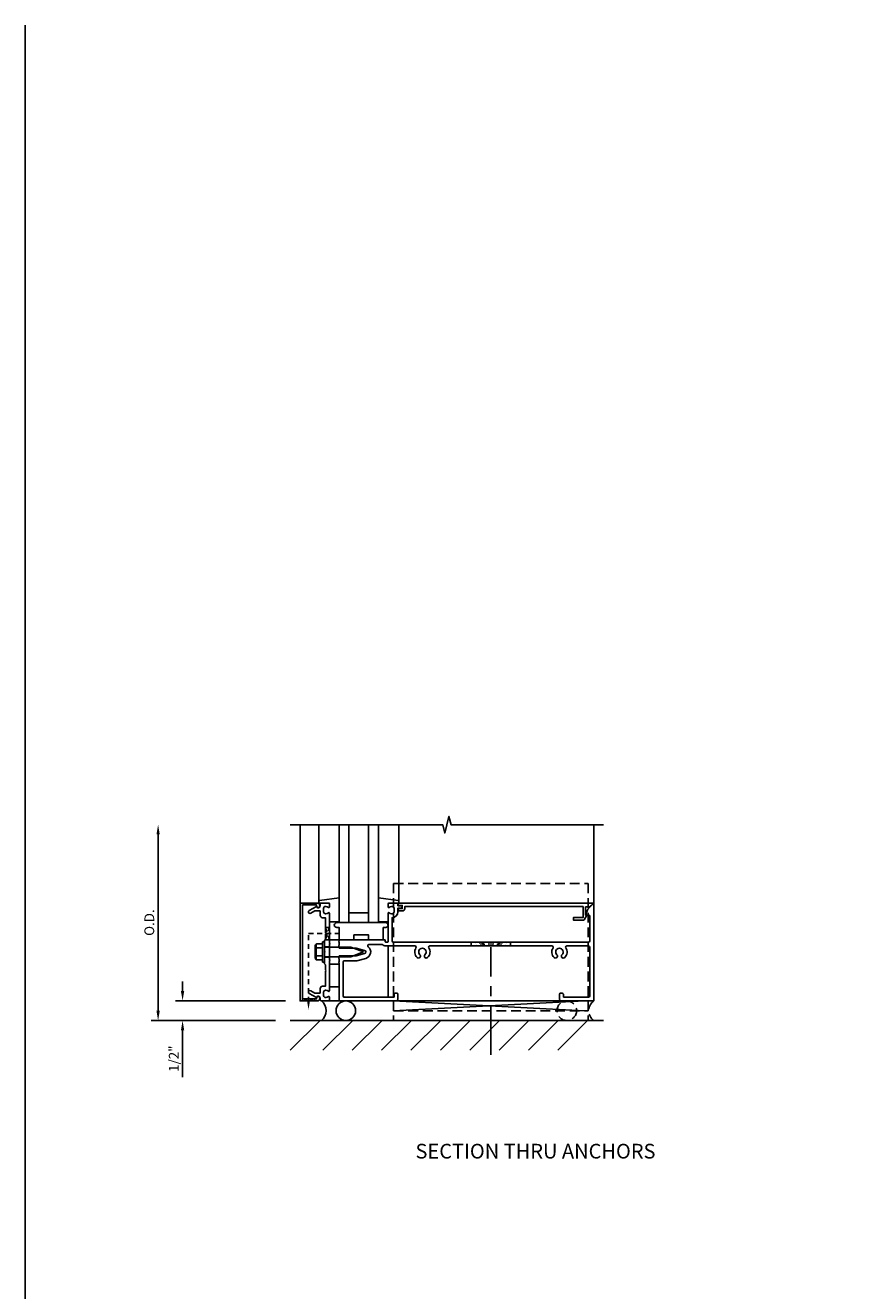
# Model space of a CAD drawing. Units: inches. Extents: x 0 to 116, y 0 to 72.
# Drawn here: x 0 to 21, y 40 to 72 of the extents above; entities that cross this region are included whole.
import ezdxf
from ezdxf.enums import TextEntityAlignment as Align

# ---------------------------------------------------------------- set-up
doc = ezdxf.new("R2010")
doc.units = ezdxf.units.IN
doc.header["$MEASUREMENT"] = 0
for name, pattern in [('CENTER', [2, 1.25, -0.25, 0.25, -0.25]), ('HIDDEN', [0.375, 0.25, -0.125]), ('HIDDEN2', [0.1875, 0.125, -0.0625])]:
    doc.linetypes.add(name, pattern=pattern)
doc.layers.get('0').update_dxf_attribs({"color": 4})
doc.layers.get('DEFPOINTS').update_dxf_attribs({"color": 11})
for name, color, linetype in [('CENTER', 1, 'CENTER'), ('FORMAT', 7, 'Continuous'), ('R-ANNO-DIMS', 3, 'Continuous'), ('R-SWTS-DET1', 1, 'Continuous'), ('R-SWTS-DET2', 4, 'Continuous'), ('R-SWTS-DET3', 5, 'Continuous')]:
    doc.layers.add(name, color=color, linetype=linetype)
doc.styles.get("Standard").update_dxf_attribs({"font": 'arial.ttf'})
doc.dimstyles.new('EXT_ON-OFF', dxfattribs={"dimscale": 2, "dimtxt": 0.125, "dimasz": 0.125, "dimexe": 0.09, "dimexo": 0.1875, "dimgap": 0.05, "dimtad": 3, "dimdec": 5, "dimzin": 3, "dimdsep": 46, "dimlunit": 5, "dimtxsty": 'Standard', "dimcen": 0, "dimse2": 1, "dimadec": 0, "dimazin": 0, "dimtfac": 1, "dimtdec": 4, "dimtofl": 0, "dimtmove": 0, "dimatfit": 0, "dimfxl": 0, "dimfrac": 2, "dimtolj": 1, "dimtzin": 3, "dimarcsym": 0})

# ---------------------------------------------------------------- blocks, each defined once
blk = doc.blocks.new('*D44')
at = {"layer": 'DEFPOINTS', "color": 0}
for p in [(3.392, 52.079), (6.767, 52.079), (6.767, 47.079)]:
    blk.add_point(p, dxfattribs=at)
at = {"layer": 'R-ANNO-DIMS', "color": 0, "lineweight": -2}
for p, q in [((3.392, 47.329), (3.392, 51.829)), ((6.392, 47.079), (3.212, 47.079))]:
    blk.add_line(p, q, dxfattribs=at)
at = {"layer": 'R-ANNO-DIMS', "color": 0}
for points in [[(3.35, 51.829), (3.434, 51.829), (3.392, 52.079)], [(3.35, 47.329), (3.434, 47.329), (3.392, 47.079)]]:
    blk.add_solid(points, dxfattribs=at)
at = {"layer": 'R-ANNO-DIMS', "color": 0, "insert": (3.167, 49.579), "char_height": 0.25, "attachment_point": 5, "rotation": 90}
blk.add_mtext('\\A1;O.D.', dxfattribs=at)
blk = doc.blocks.new('*D43')
at = {"layer": 'DEFPOINTS', "color": 0}
for p in [(7.017, 47.579), (4.017, 47.079), (6.767, 47.079)]:
    blk.add_point(p, dxfattribs=at)
at = {"layer": 'R-ANNO-DIMS', "color": 0, "lineweight": -2}
for p, q in [((4.017, 47.829), (4.017, 48.079)), ((6.642, 47.579), (3.837, 47.579)), ((4.017, 46.829), (4.017, 45.629))]:
    blk.add_line(p, q, dxfattribs=at)
at = {"layer": 'R-ANNO-DIMS', "color": 0}
for points in [[(3.975, 47.829), (4.059, 47.829), (4.017, 47.579)], [(3.975, 46.829), (4.059, 46.829), (4.017, 47.079)]]:
    blk.add_solid(points, dxfattribs=at)
at = {"layer": 'R-ANNO-DIMS', "color": 0, "insert": (3.792, 46.104), "char_height": 0.25, "attachment_point": 5, "rotation": 90}
blk.add_mtext('\\A1;1/2"', dxfattribs=at)
blk = doc.blocks.new('B162006')
blk.add_lwpolyline([(-1.2, -0.94), (1.2, -0.94), (1.2, -0.576), (1.17, -0.576, -1), (1.17, -0.496), (1.19, -0.496, -0.414214), (1.25, -0.556), (1.25, -1), (-1.25, -1), (-1.25, -0.556, -0.414214), (-1.19, -0.496), (-1.17, -0.496, -1), (-1.17, -0.576), (-1.2, -0.576)], format="xyb", close=True)

msp = doc.modelspace()

# ---------------------------------------------------------------- linework, layer by layer
at = {"linetype": 'HIDDEN2'}
for p, q in [((7.233143, 49.297643), (8.102619, 49.297643)), ((7.233143, 47.556121), (7.233143, 49.297643)), ((12.391518, 48.981643), (11.391518, 49.081643)), ((11.391518, 49.081643), (11.391518, 48.981643)), ((11.391518, 48.981643), (12.391518, 49.081643)), ((12.391518, 49.081643), (12.391518, 48.981643))]:
    msp.add_line(p, q, dxfattribs=at)
msp.add_lwpolyline([(7.667143, 49.153643), (7.767143, 49.453643), (7.667143, 49.453643), (7.767143, 49.141643), (7.655143, 49.141643)], dxfattribs=at)
msp.add_lwpolyline([(7.389143, 47.578643), (7.077143, 47.628643), (7.077143, 47.578643), (7.389143, 47.628643)], close=True, dxfattribs=at)
msp.add_solid([(7.266476, 47.556121), (7.199809, 47.556121), (7.233143, 47.356121)], dxfattribs=at)
at = {"layer": 'CENTER'}
msp.add_line((11.891518, 46.203643), (11.891518, 48.953643), dxfattribs=at)
at = {"layer": 'FORMAT'}
msp.add_lwpolyline([(115.704138, 0), (0, 0), (0, 72.493991)], dxfattribs=at)
at = {"layer": 'R-SWTS-DET1'}
for p, q in [((7.017143, 50.078643), (7.017143, 52.078643)), ((14.517143, 50.047643), (14.51731, 52.078664)), ((7.767143, 48.961643), (7.642143, 48.961643)), ((9.267143, 48.981643), (9.267143, 47.678643)), ((7.767143, 48.695643), (7.642143, 48.695643)), ((9.287143, 47.578643), (14.517143, 47.578643)), ((14.517143, 47.578643), (14.517143, 47.609714)), ((14.517143, 47.578643), (14.517143, 47.597643)), ((14.517143, 47.578643), (14.517143, 47.597643))]:
    msp.add_line(p, q, dxfattribs=at)
msp.add_lwpolyline([(6.767143, 52.078643), (10.661262, 52.078643), (10.714182, 51.866391), (10.820103, 52.291216), (10.873023, 52.078964), (14.767143, 52.078643)], dxfattribs=at)
for points in [[(7.682143, 48.359643), (7.667143, 48.374643), (7.667143, 48.503643), (7.642143, 48.528643), (7.642143, 48.813643), (7.657143, 48.828643), (7.642143, 48.843643), (7.642143, 49.128643), (7.667143, 49.153643), (7.667143, 49.282643), (7.682143, 49.297643), (7.667143, 49.312643), (7.667143, 49.704643), (7.591143, 49.704643, -0.414213562), (7.531143, 49.764643), (7.531143, 49.878643), (7.396318, 49.878643), (7.291143, 49.81792, -1), (7.251143, 49.887202), (7.433772, 49.992643, 0.849090459), (7.531143, 50.008643), (7.531143, 50.048643, -0.414213562), (7.561143, 50.078643), (7.747143, 50.078643, -0.414213562), (7.767143, 50.058643), (7.767143, 49.976643, -0.669376495), (7.741501, 49.966072, 0.199772927), (7.677651, 49.992643), (7.667143, 49.992643, 0.414213562), (7.617143, 49.942643), (7.617143, 49.854643, 0.414213562), (7.667143, 49.804643), (7.677651, 49.804643, 0.199772927), (7.741501, 49.831215, -0.669376495), (7.767143, 49.820643), (7.767143, 49.053643), (7.782143, 49.038643), (7.767143, 49.023643), (7.767143, 48.633643), (7.782143, 48.618643), (7.767143, 48.603643), (7.767143, 47.836643, -0.669376495), (7.741501, 47.826072, 0.199772927), (7.677651, 47.852643), (7.667143, 47.852643, 0.414213562), (7.617143, 47.802643), (7.617143, 47.714643, 0.414213562), (7.667143, 47.664643), (7.677651, 47.664643, 0.199772927), (7.741501, 47.691215, -0.669376495), (7.767143, 47.680643), (7.767143, 47.598643, -0.414213562), (7.747143, 47.578643), (7.561143, 47.578643, -0.414213562), (7.531143, 47.608643), (7.531143, 47.648643, 0.849090459), (7.433772, 47.664643), (7.251143, 47.770084, -1), (7.291143, 47.839366), (7.396318, 47.778643), (7.531143, 47.778643), (7.531143, 47.892643, -0.414213562), (7.591143, 47.952643), (7.667143, 47.952643), (7.667143, 48.344643)], [(13.742143, 47.678643), (13.742143, 47.748643, 0.414213562), (13.712143, 47.778643), (13.672143, 47.778643, 0.414213562), (13.642143, 47.748643), (13.642143, 47.638643, 0.414213562), (13.702143, 47.578643), (14.517143, 47.578643), (14.517143, 50.047643, 0.668178638), (14.500072, 50.054714), (14.366305, 49.920948), (14.310143, 49.766643), (14.397143, 49.766643, -0.414213562), (14.417143, 49.746643), (14.417143, 49.111643, -0.414213562), (14.387143, 49.081643), (9.397143, 49.081643, -0.414213562), (9.367143, 49.111643), (9.367143, 49.704643, 0.414213562), (9.517143, 49.854643), (9.517143, 49.948643), (9.598143, 49.948643, 1), (9.598143, 50.008643), (9.517143, 50.008643), (9.517143, 50.058643, 0.414213562), (9.497143, 50.078643), (9.287143, 50.078643, 0.414213562), (9.267143, 50.058643), (9.267143, 49.976643, 0.669376495), (9.292784, 49.966072, -0.199772927), (9.356634, 49.992643), (9.367143, 49.992643, -0.414213562), (9.417143, 49.942643), (9.417143, 49.854643, -0.414213562), (9.367143, 49.804643), (9.356634, 49.804643, -0.199772927), (9.292784, 49.831215, 0.669376495), (9.267143, 49.820643), (9.267143, 49.091643, -0.414213562), (9.257143, 49.081643), (9.201143, 49.081643, -0.414213562), (9.191143, 49.091643), (9.191143, 49.131643, 0.414213562), (9.181143, 49.141643), (8.017143, 49.141643), (8.017143, 49.101643), (8.002143, 49.086643), (8.017143, 49.071643), (8.017143, 48.998643), (8.002143, 48.983643), (8.017143, 48.968643), (8.017143, 48.928643), (8.447143, 48.928643), (8.665255, 48.8702, -0.767326988), (8.665255, 48.787086), (8.447143, 48.728643), (8.017143, 48.728643), (8.017143, 48.688643), (8.002143, 48.673643), (8.017143, 48.658643), (8.017143, 48.585643), (8.002143, 48.570643), (8.017143, 48.555643), (8.017143, 48.515643), (8.017143, 47.578643), (9.457143, 47.578643, 0.414213562), (9.517143, 47.638643), (9.517143, 47.748643, 0.414213562), (9.487143, 47.778643), (9.447143, 47.778643, 0.414213562), (9.417143, 47.748643), (9.417143, 47.678643), (8.147143, 47.678643, -0.414213562), (8.117143, 47.708643), (8.117143, 48.573643, -0.414213562), (8.147143, 48.603643), (8.463599, 48.603643), (8.697607, 48.666346, 0.624437531), (8.755405, 48.962707, -0.719425495), (8.773489, 49.016643), (9.120675, 49.016643, 0.208064548), (9.201143, 48.981643), (9.953739, 48.981643, -0.595756773), (9.978859, 48.935243, 0.361678208), (10.00766, 48.687437, 1), (10.076625, 48.75985, -2.5), (10.20766, 48.75985, 1), (10.276625, 48.687437, 0.361678208), (10.305426, 48.935243, -0.595756773), (10.330546, 48.981643), (13.453739, 48.981643, -0.595756773), (13.478859, 48.935243, 0.361678208), (13.50766, 48.687437, 1), (13.576625, 48.75985, -2.5), (13.70766, 48.75985, 1), (13.776625, 48.687437, 0.361678208), (13.805426, 48.935243, -0.595756773), (13.830546, 48.981643), (14.387143, 48.981643, -0.414213562), (14.417143, 48.951643), (14.417143, 47.708643, -0.414213562), (14.387143, 47.678643)], [(14.310143, 49.978643), (14.310143, 49.766643), (14.342143, 49.766643), (14.276018, 49.652113, -0.267949192), (14.263081, 49.644643), (13.998143, 49.644643), (13.998143, 49.706643), (14.248143, 49.706643), (14.248143, 49.988643), (9.693143, 49.988643), (9.693143, 49.938643, -0.414213562), (9.633143, 49.878643), (9.553143, 49.878643, -1), (9.553143, 49.938643), (9.628143, 49.938643), (9.628143, 50.018643), (9.543143, 50.018643, -0.414213562), (9.523143, 50.038643), (9.523143, 50.078643), (14.486072, 50.078643, -0.668178638), (14.493143, 50.061572), (14.410214, 49.978643)]]:
    msp.add_lwpolyline(points, format="xyb", close=True, dxfattribs=at)
at = {"layer": 'R-SWTS-DET2'}
for p, q in [((7.497143, 50.121278), (7.497143, 52.078643)), ((9.537143, 50.121278), (9.537143, 52.078643)), ((7.767143, 49.598643), (8.017143, 49.598643)), ((9.267143, 49.598643), (9.017143, 49.598643)), ((8.017143, 49.141643), (7.767143, 49.141643)), ((7.402143, 48.675932), (7.402143, 48.98454)), ((7.414438, 49.018413), (7.433143, 49.018413)), ((7.433143, 48.642053), (7.433143, 49.018413)), ((7.437068, 49.034733), (7.592143, 49.034733)), ((7.437068, 48.933278), (7.592143, 48.933278)), ((7.592143, 48.568643), (7.592143, 49.088643)), ((7.592143, 49.088643), (7.642143, 49.088643)), ((7.642143, 48.568643), (7.642143, 49.088643)), ((7.642143, 48.952643), (8.310856, 48.952643)), ((8.642143, 48.828643), (8.31083, 48.704643)), ((8.310856, 48.952643), (8.642143, 48.828643)), ((7.414438, 48.642053), (7.433143, 48.642053)), ((7.437068, 48.727188), (7.592143, 48.727188)), ((7.437068, 48.625733), (7.592143, 48.625733)), ((7.592143, 48.568643), (7.642143, 48.568643)), ((7.642143, 48.704643), (8.31083, 48.704643)), ((7.767143, 48.515643), (8.017143, 48.515643)), ((7.767143, 47.938643), (8.017143, 47.938643)), ((8.017143, 47.578643), (7.767143, 47.578643))]:
    msp.add_line(p, q, dxfattribs=at)
at = {"layer": 'R-SWTS-DET2', "linetype": 'HIDDEN'}
for p, q in [((9.407143, 50.578643), (14.375893, 50.578643)), ((9.407143, 50.578643), (9.407143, 47.078643)), ((14.375893, 50.578643), (14.375893, 47.078643)), ((9.407143, 47.328643), (14.375893, 47.328643)), ((9.407143, 47.078643), (14.375893, 47.078643))]:
    msp.add_line(p, q, dxfattribs=at)
at = {"layer": 'R-SWTS-DET2'}
for points in [[(8.017143, 50.212344), (7.514336, 50.14108, 0.373551846), (7.497143, 50.121278), (7.497143, 50.098643, 0.414213562), (7.517143, 50.078643), (7.561143, 50.078643)], [(9.017143, 50.212344), (9.519949, 50.14108, -0.373551846), (9.537143, 50.121278), (9.537143, 50.098643, -0.414213562), (9.517143, 50.078643), (9.473143, 50.078643)]]:
    msp.add_lwpolyline(points, format="xyb", dxfattribs=at)
msp.add_lwpolyline([(8.392143, 49.141643), (8.017143, 49.141643), (8.017143, 49.453643), (7.954643, 49.453643, -1), (7.954643, 49.578643), (9.204643, 49.578643, -1), (9.204643, 49.453643), (9.142143, 49.453643), (9.142143, 49.141643), (8.767143, 49.141643), (8.767143, 49.266643), (8.392143, 49.266643)], format="xyb", close=True, dxfattribs=at)
for centre, radius, start, end in [((7.456453, 48.984008), 0.054313, 110.9107, 249.0893), ((7.571633, 48.830228), 0.16949, 142.5555982, 217.4444018), ((7.456453, 48.676463), 0.054313, 110.9107, 249.0893)]:
    msp.add_arc(centre, radius, start, end, dxfattribs=at)
at = {"layer": 'R-SWTS-DET3'}
for p, q in [((8.017143, 49.578643), (8.017143, 52.078643)), ((8.267143, 49.578643), (8.267143, 52.078643)), ((8.767143, 49.578643), (8.767143, 52.078643)), ((9.017143, 52.078643), (9.017143, 49.578643)), ((8.767143, 49.828643), (8.267143, 49.828643)), ((9.017143, 49.578643), (8.017143, 49.578643)), ((9.407143, 47.328643), (14.282143, 47.578643)), ((14.282143, 47.328643), (9.407143, 47.578643)), ((6.767143, 47.078643), (14.767143, 47.078643)), ((7.527467, 47.078643), (6.767143, 46.318319)), ((8.361301, 47.078643), (7.600976, 46.318319)), ((9.111301, 47.078643), (8.350976, 46.318319)), ((9.861301, 47.078643), (9.100976, 46.318319)), ((10.611301, 47.078643), (9.850976, 46.318319)), ((11.361301, 47.078643), (10.600976, 46.318319)), ((12.111301, 47.078643), (11.350976, 46.318319)), ((12.861301, 47.078643), (12.100976, 46.318319)), ((13.611301, 47.078643), (12.850976, 46.318319)), ((14.361301, 47.078643), (13.600976, 46.318319))]:
    msp.add_line(p, q, dxfattribs=at)
msp.add_circle((8.186143, 47.328643), 0.25, dxfattribs=at)
at = {"layer": 'R-SWTS-DET3', "linetype": 'HIDDEN'}
msp.add_circle((13.829643, 47.328643), 0.25, dxfattribs=at)
at = {"layer": 'R-SWTS-DET3'}
msp.add_arc((7.373643, 47.328643), 0.3125, 306.8698976, 53.1301024, dxfattribs=at)
at = {"layer": 'R-SWTS-DET3', "linetype": 'HIDDEN'}
msp.add_arc((14.704643, 47.328643), 0.3125, 126.8698976, 233.1301024, dxfattribs=at)

# ---------------------------------------------------------------- block references
at = {"rotation": 270}
msp.add_blockref('B162006', (8.017143, 48.828643), dxfattribs=at)

# ---------------------------------------------------------------- texts
at = {"color": 2, "linetype": 'Continuous'}
msp.add_text('SECTION THRU ANCHORS', height=0.375, dxfattribs=at).set_placement((13.030935, 43.554555), align=Align.CENTER)

# ---------------------------------------------------------------- dimensions: what is measured, and where the dimension line sits
at = {"layer": 'R-ANNO-DIMS'}
dim = msp.add_linear_dim(base=(3.392143, 52.078643), p1=(6.767143, 47.078643), p2=(6.767143, 52.078643), angle=270, text='O.D.', dimstyle='EXT_ON-OFF', override={"dimpost": '"'}, dxfattribs=at)
dim.commit()
dim.dimension.update_dxf_attribs({"geometry": '*D44', "text_midpoint": (3.167143, 49.578643)})
dim = msp.add_linear_dim(base=(4.017143, 47.078643), p1=(7.017143, 47.578643), p2=(6.767143, 47.078643), angle=270, dimstyle='EXT_ON-OFF', override={"dimpost": '"'}, dxfattribs=at)
dim.commit()
dim.dimension.update_dxf_attribs({"geometry": '*D43', "text_midpoint": (3.792143, 46.103643)})

doc.saveas('drawing.dxf')
